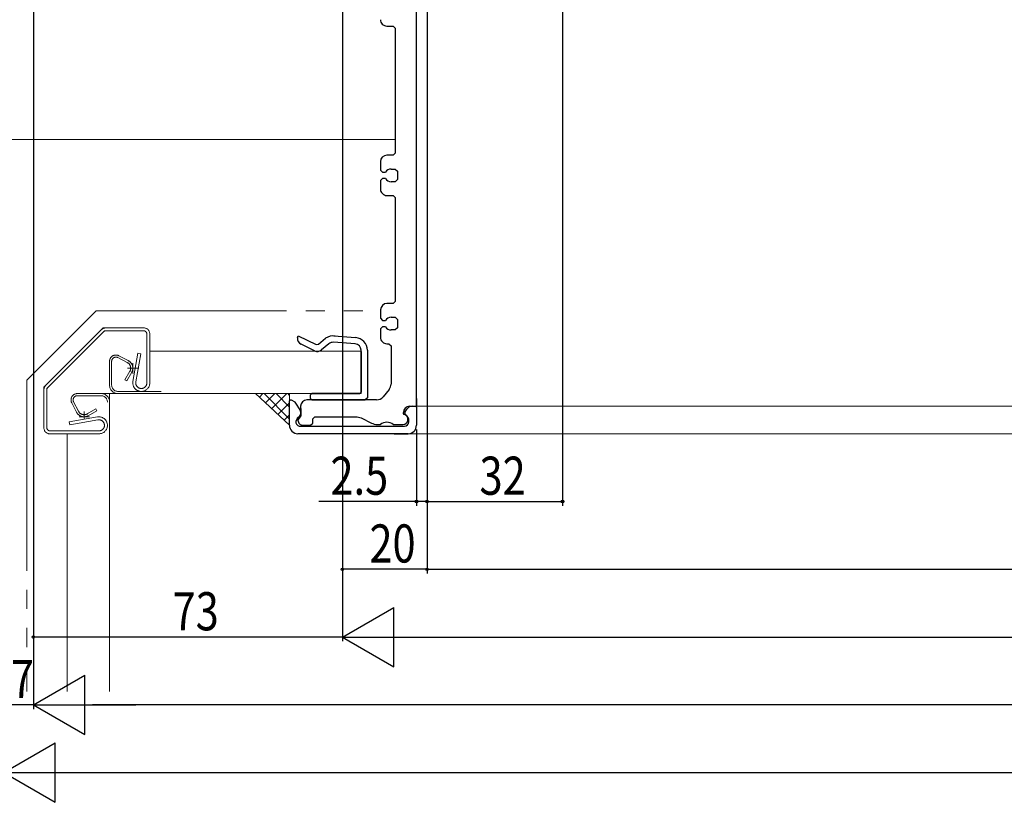
# Model space of a CAD drawing. Extents: x 0 to 1386, y 0 to 2243.
# Drawn here: x 264 to 497, y 463 to 648 of the extents above; entities that cross this region are included whole.
import ezdxf

# ---------------------------------------------------------------- set-up
doc = ezdxf.new("R2010")
doc.units = 0
doc.linetypes.add('DIVIDE', pattern=[19.539474, 7.815789, -3.907895, 0, -3.907895, 0, -3.907895])
doc.linetypes.add('YDIVIDE_1', pattern=[15, 10, -1, 1, -1, 1, -1])
for name, color, linetype in [('YKK_11', 7, 'CONTINUOUS'), ('YKK_12', 2, 'CONTINUOUS'), ('YKK_D', 6, 'CONTINUOUS'), ('YSS_K', 3, 'CONTINUOUS')]:
    doc.layers.add(name, color=color, linetype=linetype)
doc.styles.get("Standard").update_dxf_attribs({"font": 'txt', "bigfont": 'BIGFONT'})

msp = doc.modelspace()

# ---------------------------------------------------------------- linework, layer by layer
at = {"layer": 'YKK_11', "color": 7, "linetype": 'Continuous', "lineweight": 30}
for p, q in [((357.89, 556.98), (357.88, 681.28)), ((350.88, 646.53), (352.38, 646.53)), ((352.38, 646.53), (352.88, 646.03)), ((352.88, 646.03), (352.88, 616.53)), ((352.88, 616.53), (352.38, 616.03)), ((349.38, 614.53), (349.39, 612.53)), ((352.38, 616.03), (350.88, 616.03)), ((349.39, 612.53), (349.89, 612.03)), ((349.89, 612.03), (350.59, 612.03)), ((351.89, 612.78), (352.89, 612.78)), ((352.89, 612.78), (353.39, 612.28)), ((353.39, 612.28), (353.39, 610.28)), ((349.89, 610.53), (349.39, 610.03)), ((349.39, 610.03), (349.39, 608.03)), ((350.59, 610.53), (349.89, 610.53)), ((352.89, 609.78), (351.89, 609.78)), ((353.39, 610.28), (352.89, 609.78)), ((350.89, 606.53), (352.39, 606.53)), ((352.39, 606.53), (352.89, 606.03)), ((352.89, 606.03), (352.89, 581.53)), ((352.89, 581.53), (352.39, 581.03)), ((349.39, 579.53), (349.39, 577.53)), ((352.39, 581.03), (350.89, 581.03)), ((349.39, 577.53), (349.89, 577.03)), ((349.89, 577.03), (350.59, 577.03)), ((351.89, 577.78), (352.89, 577.78)), ((352.89, 577.78), (353.39, 577.28)), ((353.39, 577.28), (353.39, 575.28)), ((349.89, 575.53), (349.39, 575.03)), ((349.39, 575.03), (349.39, 573.03)), ((350.59, 575.53), (349.89, 575.53)), ((352.89, 574.78), (351.89, 574.78)), ((353.39, 575.28), (352.89, 574.78)), ((329.8, 572.94), (329.93, 573.43)), ((329.93, 573.43), (334.19, 571.35)), ((334.74, 571.42), (336.41, 572.84)), ((338.34, 573.37), (343.51, 572.98)), ((333.83, 569.86), (330.62, 571.41)), ((334.19, 571.35), (334.74, 571.42)), ((337.19, 571.52), (335.45, 570.06)), ((343.4, 571.49), (338.27, 571.87)), ((344.79, 560.08), (344.79, 569.99)), ((346.29, 570), (346.29, 564.76)), ((346.29, 569.99), (346.29, 558.78)), ((350.89, 571.53), (351.39, 571.53)), ((351.39, 571.53), (351.89, 571.03)), ((351.89, 571.03), (351.89, 562)), ((344.79, 569.73), (344.79, 560.08)), ((344.79, 569.5), (344.79, 568.14)), ((344.79, 564.76), (344.79, 568.64)), ((344.79, 568.64), (344.79, 564.76)), ((344.79, 568.5), (344.79, 560.08)), ((344.79, 564.05), (344.79, 564.76)), ((344.79, 564.76), (344.79, 564.05)), ((344.79, 560.08), (344.79, 564.05)), ((344.79, 564.05), (344.79, 560.08)), ((346.29, 564.76), (346.29, 564.05)), ((346.29, 564.05), (346.29, 558.78)), ((351.43, 560.72), (349.99, 559)), ((327.89, 558.07), (328.09, 558.27)), ((328.09, 558.27), (328.32, 558.27)), ((328.32, 558.27), (329.18, 557.79)), ((348.45, 558.28), (331.99, 558.28)), ((333.19, 559.78), (332.79, 559.38)), ((332.79, 559.38), (332.79, 558.68)), ((332.79, 558.68), (333.19, 558.28)), ((344.49, 559.78), (333.19, 559.78)), ((344.49, 559.78), (333.19, 559.78)), ((333.19, 559.78), (344.49, 559.78)), ((342.49, 559.78), (333.19, 559.78)), ((333.19, 558.28), (345.79, 558.28)), ((336.5, 559.78), (344.49, 559.78)), ((345.79, 558.28), (339.79, 558.28)), ((344.79, 560.08), (344.49, 559.78)), ((346.29, 558.78), (345.79, 558.28)), ((357.89, 558.58), (357.89, 556.98)), ((327.89, 555.77), (327.89, 558.07)), ((329.18, 557.79), (329.19, 557.77)), ((329.19, 557.77), (330.45, 555.69)), ((330.49, 556.78), (330.49, 556.28)), ((330.49, 556.28), (330.59, 556.28)), ((330.59, 556.28), (330.59, 554.45)), ((355.18, 555.47), (355.65, 556.14)), ((355.65, 556.14), (355.76, 556.28)), ((356.29, 556.78), (356.89, 556.78)), ((356.87, 556.78), (357.69, 556.78)), ((356.89, 556.78), (357.69, 556.78)), ((357.69, 556.78), (357.89, 556.98)), ((357.69, 556.78), (357.89, 556.58)), ((357.89, 556.58), (357.89, 552.28)), ((327.89, 552.27), (327.89, 555.77)), ((329.68, 553.85), (329.39, 553.15)), ((330.3, 554.47), (329.68, 553.85)), ((330.43, 554.26), (329.89, 553.58)), ((329.89, 553.58), (329.89, 553.48)), ((330.59, 554.45), (330.43, 554.26)), ((333.39, 553.78), (333.89, 554.28)), ((333.39, 552.78), (333.39, 553.78)), ((333.89, 554.28), (343.91, 554.28)), ((343.91, 554.28), (344.82, 554.05)), ((344.82, 554.05), (347.24, 552.81)), ((354.79, 555.05), (354.79, 555.28)), ((354.95, 554.86), (354.79, 555.05)), ((355.21, 555.51), (355.18, 555.47)), ((355.24, 554.83), (355.18, 555.47)), ((355.59, 554.48), (355.24, 554.83)), ((355.24, 554.83), (355.59, 554.48)), ((355.94, 554.12), (355.59, 554.48)), ((356.09, 553.77), (355.94, 554.12)), ((356.09, 553.08), (356.09, 553.77)), ((329.39, 553.15), (329.39, 553.07)), ((330.39, 552.08), (342.89, 552.08)), ((331.09, 552.28), (332.89, 552.28)), ((331.19, 552.08), (342.89, 552.08)), ((332.89, 552.28), (333.39, 552.78)), ((342.89, 552.08), (355.09, 552.08)), ((348.62, 552.48), (349.39, 552.48)), ((352.39, 552.48), (354.68, 552.48)), ((342.89, 550.28), (329.89, 550.28)), ((355.89, 550.28), (342.89, 550.28)), ((352.59, 550.28), (355.89, 550.28))]:
    msp.add_line(p, q, dxfattribs=at)
at = {"layer": 'YKK_11', "color": 7, "linetype": 'Continuous', "lineweight": 30, "ltscale": 4.5}
msp.add_line((344.49, 559.78), (333.91, 559.78), dxfattribs=at)
at = {"layer": 'YKK_11', "color": 7, "linetype": 'Continuous', "lineweight": 30}
for centre, radius, start, end in [((350.88, 648.03), 1.5, 180.0042, 270.0042), ((350.88, 614.53), 1.5, 90.0042, 180.0042), ((351.89, 611.28), 1.5, 90.0042, 150.0042), ((351.89, 611.28), 1.5, 210.0042, 270.0042), ((350.89, 608.03), 1.5, 180.0042, 270.0042), ((350.89, 579.53), 1.5, 90.0042, 180.0042), ((351.89, 576.28), 1.5, 90.0042, 150.0042), ((351.89, 576.28), 1.5, 210.0042, 270.0042), ((331.29, 572.76), 1.5, 173.2065, 243.7375), ((338.12, 570.37), 3, 79.8759, 124.8759), ((338.12, 570.37), 3, 79.8759, 124.8759), ((343.29, 569.99), 3, 0, 85.7695), ((350.89, 573.03), 1.5, 180.0042, 270.0042), ((334.49, 571.21), 1.5, 243.7645, 310.0483), ((338.16, 570.37), 1.5, 85.7695, 130.0483), ((343.29, 569.99), 1.5, 0, 85.7695), ((349.89, 562), 2, 320.1987, 0.0042), ((331.99, 556.78), 1.5, 90.0042, 180.0042), ((348.45, 560.28), 2, 270.0042, 320.1987), ((356.29, 555.28), 1.5, 90.0042, 180.0042), ((356.88, 555.28), 1.5, 90.0042, 138.1939), ((329.59, 555.18), 1, 315.0042, 32.678), ((354.68, 553.68), 1.2, 270.0042, 77.4786), ((329.89, 552.28), 2, 180.0042, 270.0042), ((330.39, 553.07), 1, 180.0042, 270.0042), ((331.09, 553.48), 1.2, 180.0042, 270.0042), ((348.62, 555.48), 3, 242.7881, 270.0042), ((350.89, 550.48), 2.5, 53.1343, 126.8741), ((355.09, 553.08), 1, 270.0042, 0.0042), ((355.89, 552.28), 2, 270.0042, 0.0042)]:
    msp.add_arc(centre, radius, start, end, dxfattribs=at)
at = {"layer": 'YKK_12', "color": 2, "linetype": 'Continuous', "lineweight": 13}
for p, q in [((357.69, 556.78), (1026.08, 556.78)), ((1027.88, 550.28), (355.89, 550.28))]:
    msp.add_line(p, q, dxfattribs=at)
at = {"layer": 'YKK_D', "color": 6, "linetype": 'Continuous'}
for p, q in [((392.38, 727.48), (392.38, 533.28)), ((340.38, 682.08), (340.38, 501.28)), ((340.38, 682.08), (340.38, 501.28)), ((340.38, 682.08), (340.38, 517.28)), ((360.38, 667.08), (360.38, 517.28)), ((267.38, 656.08), (267.38, 501.28)), ((267.38, 656.08), (267.38, 485.28)), ((357.89, 551.28), (357.89, 533.28)), ((267.38, 547.28), (267.38, 485.28)), ((360.38, 547.28), (360.38, 517.28)), ((360.38, 547.28), (360.38, 533.28)), ((360.38, 547.28), (360.38, 533.28)), ((357.89, 534.28), (334.84, 534.28)), ((360.38, 534.28), (357.89, 534.28)), ((360.38, 534.28), (392.38, 534.28)), ((360.38, 534.28), (363.78, 534.28)), ((360.38, 518.28), (340.38, 518.28)), ((360.38, 518.28), (1023.38, 518.28)), ((340.38, 502.28), (267.38, 502.28)), ((354.38, 502.28), (1029.38, 502.28)), ((267.38, 486.28), (260.38, 486.28)), ((1039.38, 486.28), (281.38, 486.28)), ((274.38, 470.28), (1046.38, 470.28))]:
    msp.add_line(p, q, dxfattribs=at)
at = {"layer": 'YKK_D', "color": 6, "lineweight": -2}
for p, q in [((340.38, 502.28), (352.51, 509.28)), ((352.51, 495.28), (352.51, 509.28)), ((340.38, 502.28), (364.63, 502.28)), ((340.38, 502.28), (352.51, 495.28)), ((267.38, 486.28), (279.51, 493.28)), ((279.51, 479.28), (279.51, 493.28)), ((267.38, 486.28), (291.63, 486.28)), ((267.38, 486.28), (279.51, 479.28)), ((260.38, 470.28), (272.51, 477.28)), ((272.51, 463.28), (272.51, 477.28)), ((260.38, 470.28), (284.63, 470.28)), ((260.38, 470.28), (272.51, 463.28))]:
    msp.add_line(p, q, dxfattribs=at)
at = {"layer": 'YKK_D', "color": 6}
for centre in [(357.89, 534.28), (360.38, 534.28), (360.38, 534.28), (392.38, 534.28), (340.38, 518.28), (360.38, 518.28), (360.38, 518.28), (267.38, 502.28)]:
    msp.add_circle(centre, 0.3, dxfattribs=at)
at = {"layer": 'YSS_K', "color": 3, "linetype": 'Continuous', "lineweight": 13}
for p, q in [((260.38, 619.78), (352.88, 619.78)), ((319.89, 559.78), (327.89, 552.27)), ((327.89, 559.78), (319.89, 559.78)), ((327.89, 552.27), (327.89, 559.78))]:
    msp.add_line(p, q, dxfattribs=at)
at = {"layer": 'YSS_K', "color": 3, "linetype": 'YDIVIDE_1', "lineweight": 13, "ltscale": 4.5}
for p, q in [((265.88, 562.93), (282.22, 579.27)), ((282.22, 579.27), (349.39, 579.27)), ((265.88, 562.93), (265.88, 489.43))]:
    msp.add_line(p, q, dxfattribs=at)
at = {"layer": 'YSS_K', "color": 3, "linetype": 'DIVIDE', "lineweight": 13, "ltscale": 4.5}
for p, q in [((270.29, 561.68), (283.47, 574.86)), ((283.47, 574.86), (283.88, 575.27)), ((284.46, 575.27), (283.88, 575.27)), ((284.17, 574.57), (283.97, 574.37)), ((284.46, 574.57), (284.17, 574.57)), ((293.48, 575.27), (284.46, 575.27)), ((293.48, 574.57), (284.46, 574.57)), ((283.97, 574.37), (270.79, 561.19)), ((294.18, 562.27), (294.18, 573.87)), ((294.88, 573.87), (294.88, 562.27)), ((289.57, 567.11), (287.34, 568.26)), ((289.8, 567.55), (287.57, 568.71)), ((292.08, 569.27), (290.91, 562.62)), ((292.77, 569.15), (291.6, 562.5)), ((292.08, 569.27), (292.77, 569.15)), ((285.38, 567.37), (285.38, 561.77)), ((285.88, 561.77), (285.88, 567.37)), ((292.27, 565.77), (289.65, 565.77)), ((290.88, 566.97), (290.88, 564.48)), ((290.18, 565.02), (289.02, 563.02)), ((289.02, 563.02), (289.46, 562.77)), ((289.46, 562.77), (290.62, 564.79)), ((269.88, 561.27), (270.29, 561.68)), ((269.88, 560.69), (269.88, 561.27)), ((269.88, 551.67), (269.88, 560.69)), ((270.79, 561.19), (270.58, 560.98)), ((270.58, 560.98), (270.58, 560.69)), ((270.58, 560.69), (270.58, 551.67)), ((283.38, 559.77), (277.78, 559.77)), ((277.78, 559.27), (283.38, 559.27)), ((297.57, 560.27), (287.38, 560.27)), ((276.45, 557.58), (277.6, 555.35)), ((276.89, 557.81), (278.05, 555.58)), ((282.13, 556.13), (280.13, 554.98)), ((282.38, 555.7), (282.13, 556.13)), ((282.53, 554.24), (275.88, 553.07)), ((280.68, 554.27), (278.18, 554.27)), ((279.38, 555.51), (279.38, 553.88)), ((280.36, 554.53), (282.38, 555.7)), ((276, 552.38), (275.88, 553.07)), ((282.65, 553.56), (276, 552.38)), ((271.28, 550.97), (282.88, 550.97)), ((271.28, 550.27), (282.88, 550.27))]:
    msp.add_line(p, q, dxfattribs=at)
at = {"layer": 'YSS_K', "color": 3, "linetype": 'Continuous', "lineweight": 13, "ltscale": 4.5}
for p, q in [((294.88, 573.87), (294.88, 562.27)), ((294.88, 569.78), (344.79, 569.78)), ((344.79, 569.78), (344.79, 559.78)), ((280.38, 559.78), (344.79, 559.78)), ((285.38, 489.43), (285.38, 559.78)), ((275.38, 550.27), (275.38, 489.43))]:
    msp.add_line(p, q, dxfattribs=at)
at = {"layer": 'YSS_K', "color": 3}
for p, q in [((320.78, 558.94), (321.61, 559.78)), ((327.89, 553.76), (321.88, 559.78)), ((322.24, 557.57), (324.44, 559.78)), ((323.7, 556.21), (327.27, 559.78)), ((327.89, 556.59), (324.71, 559.78)), ((327.89, 559.42), (327.54, 559.78)), ((325.16, 554.84), (327.89, 557.57)), ((326.62, 553.47), (327.89, 554.74))]:
    msp.add_line(p, q, dxfattribs=at)
at = {"layer": 'YSS_K', "color": 3, "linetype": 'DIVIDE', "lineweight": 13, "ltscale": 4.5}
for centre, radius, start, end in [((284.46, 573.87), 1.4, 90, 135), ((284.46, 573.87), 0.7, 90, 135), ((293.48, 573.87), 1.4, 0, 90), ((293.48, 573.87), 0.7, 0, 90), ((286.88, 567.37), 1.5, 62.5976, 180), ((286.88, 567.37), 1, 62.5976, 180), ((288.88, 565.77), 2, 330.611, 62.5976), ((288.88, 565.77), 1.5, 323.4444, 62.5976), ((271.28, 560.69), 1.4, 135, 180), ((271.28, 560.69), 0.7, 135, 180), ((287.38, 561.77), 2, 180, 270), ((287.38, 561.77), 1.5, 180, 270), ((292.88, 562.27), 2, 170, 270), ((292.88, 562.27), 1.3, 170, 270), ((292.88, 562.27), 1.3, 270, 0), ((292.88, 562.27), 2, 270, 0), ((277.78, 558.27), 1.5, 90, 207.4024), ((277.78, 558.27), 1, 90, 207.4024), ((283.38, 557.77), 2, 0, 90), ((283.38, 557.77), 1.5, 0, 90), ((279.38, 556.27), 2, 207.4024, 299.389), ((279.38, 556.27), 1.5, 207.4024, 306.5556), ((282.88, 552.27), 2, 0, 100), ((282.88, 552.27), 1.3, 0, 100), ((271.28, 551.67), 1.4, 180, 270), ((271.28, 551.67), 0.7, 180, 270), ((282.88, 552.27), 1.3, 270, 0), ((282.88, 552.27), 2, 270, 0)]:
    msp.add_arc(centre, radius, start, end, dxfattribs=at)

# ---------------------------------------------------------------- texts
at = {"layer": 'YKK_D', "color": 6, "width": 0.8}
for s, p in [('2.5', (337.57, 535.88)), ('32', (372.78, 535.88)), ('20', (346.78, 519.88)), ('73', (300.28, 503.88)), ('7', (262.08, 487.88))]:
    msp.add_text(s, height=9, dxfattribs=at).set_placement(p)

doc.saveas('drawing.dxf')
